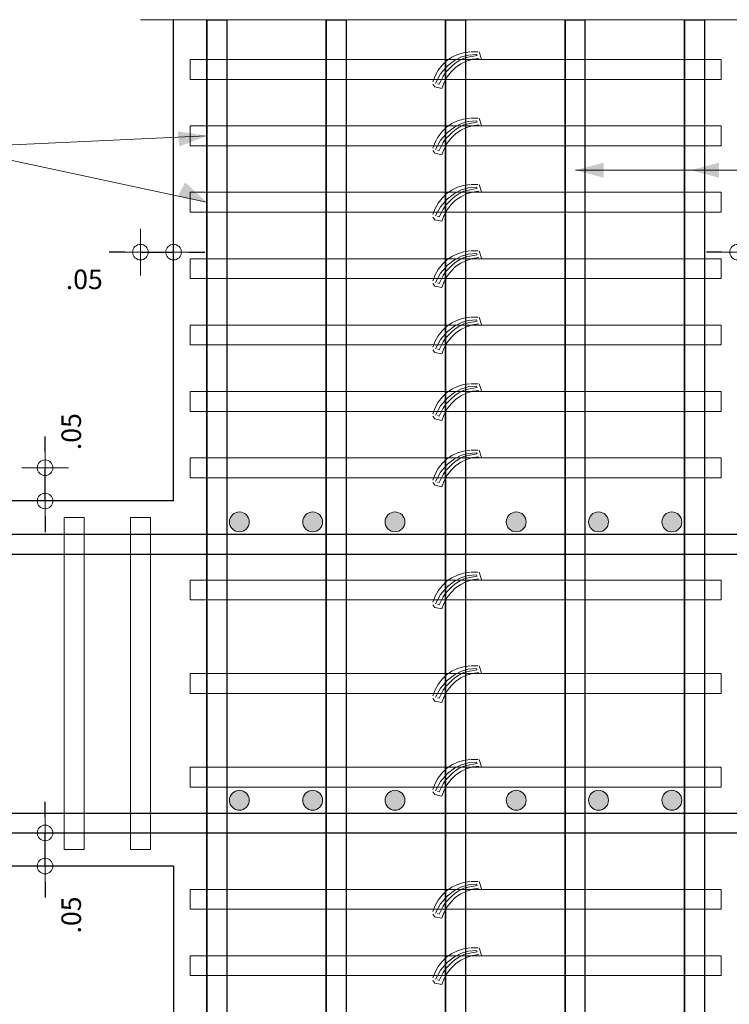
# Model space of a CAD drawing. Units: metres. Extents: x -2846 to -2676, y 1361 to 1908.
# Drawn here: x -2791 to -2788, y 1474 to 1479 of the extents above; entities that cross this region are included whole.
import ezdxf

# ---------------------------------------------------------------- set-up
doc = ezdxf.new("R2010")
doc.units = ezdxf.units.M
doc.header["$MEASUREMENT"] = 0
doc.header["$PDMODE"] = 34
doc.layers.get('0').update_dxf_attribs({"color": 3, "lineweight": 30, "plot": 0})
doc.layers.get('DEFPOINTS').update_dxf_attribs({"lineweight": 30})
for name, color, linetype, lineweight in [('CASETONES', 7, 'Continuous', 25), ('CONCRETO', 14, 'Continuous', 13), ('COT', 2, 'Continuous', 5)]:
    doc.layers.add(name, color=color, linetype=linetype, lineweight=lineweight)
doc.styles.add('ROMANS', font='ROMANS.shx', dxfattribs={"width": 1.1})
doc.dimstyles.new('COT', dxfattribs={"dimtxt": 0.1, "dimasz": 0.08, "dimexe": 0.18, "dimexo": 0.0625, "dimgap": 0.08, "dimtad": 1, "dimzin": 4, "dimdsep": 46, "dimtxsty": 'ROMANS', "dimblk1": 'COTA', "dimblk2": 'COTA', "dimsah": 1, "dimcen": 0.09, "dimse1": 1, "dimse2": 1, "dimclrt": 15, "dimadec": 3, "dimazin": 0, "dimtfac": 1, "dimtix": 1, "dimtmove": 2, "dimatfit": 3, "dimldrblk": 'COTA', "dimfxl": 1, "dimtolj": 1, "dimtzin": 0, "dimarcsym": 0})

# ---------------------------------------------------------------- blocks, each defined once
blk = doc.blocks.new('COTA')
for p, q in [((0, 1.5), (0, -1.5)), ((-1, 0), (1, 0))]:
    blk.add_line(p, q)
blk.add_circle((0, 0), 0.5)
blk = doc.blocks.new('*D354')
at = {"layer": 'COT', "color": 0, "lineweight": -2, "transparency": 16777216}
for p, q in [((-2791.0981, 1475.207), (-2791.0981, 1475.287)), ((-2791.0981, 1474.957), (-2791.0981, 1475.127)), ((-2791.0981, 1474.877), (-2791.0981, 1474.797))]:
    blk.add_line(p, q, dxfattribs=at)
at = {"layer": 'DEFPOINTS', "color": 0, "transparency": 16777216}
for p in [(-2791.0981, 1475.127), (-2790.5585, 1475.127), (-2790.4395, 1474.957)]:
    blk.add_point(p, dxfattribs=at)
at = {"layer": 'COT', "color": 0, "lineweight": -2, "transparency": 16777216, "xscale": 0.08, "yscale": 0.08, "zscale": 0.08}
for p, rotation in [((-2791.0981, 1475.127), 270), ((-2791.0981, 1474.957), 90)]:
    blk.add_blockref('COTA', p, dxfattribs=dict(at, rotation=rotation))
at = {"layer": 'COT', "color": 15, "transparency": 16777216, "insert": (-2790.9642, 1474.7068), "char_height": 0.1, "attachment_point": 5, "rotation": 90, "style": 'ROMANS'}
blk.add_mtext('\\A1;.05', dxfattribs=at)
blk = doc.blocks.new('*D355')
at = {"layer": 'COT', "color": 0, "lineweight": -2, "transparency": 16777216}
for p, q in [((-2791.0981, 1477.0772), (-2791.0981, 1477.1572)), ((-2791.0981, 1476.8272), (-2791.0981, 1476.9972)), ((-2791.0981, 1476.7472), (-2791.0981, 1476.6672))]:
    blk.add_line(p, q, dxfattribs=at)
at = {"layer": 'DEFPOINTS', "color": 0, "transparency": 16777216}
for p in [(-2791.0981, 1476.9972), (-2790.4395, 1476.9972), (-2790.4395, 1476.8272)]:
    blk.add_point(p, dxfattribs=at)
at = {"layer": 'COT', "color": 0, "lineweight": -2, "transparency": 16777216, "xscale": 0.08, "yscale": 0.08, "zscale": 0.08}
for p, rotation in [((-2791.0981, 1476.9972), 270), ((-2791.0981, 1476.8272), 90)]:
    blk.add_blockref('COTA', p, dxfattribs=dict(at, rotation=rotation))
at = {"layer": 'COT', "color": 15, "transparency": 16777216, "insert": (-2790.9642, 1477.1823), "char_height": 0.1, "attachment_point": 5, "rotation": 90, "style": 'ROMANS'}
blk.add_mtext('\\A1;.05', dxfattribs=at)
blk = doc.blocks.new('*D356')
at = {"layer": 'COT', "color": 0, "lineweight": -2, "transparency": 16777216}
for p, q in [((-2790.6895, 1478.1018), (-2790.7695, 1478.1018)), ((-2790.6095, 1478.1018), (-2790.4395, 1478.1018)), ((-2790.3595, 1478.1018), (-2790.2795, 1478.1018))]:
    blk.add_line(p, q, dxfattribs=at)
at = {"layer": 'DEFPOINTS', "color": 0, "transparency": 16777216}
for p in [(-2790.4395, 1478.1018), (-2790.6095, 1476.8272), (-2790.4395, 1476.8272)]:
    blk.add_point(p, dxfattribs=at)
at = {"layer": 'COT', "color": 0, "lineweight": -2, "transparency": 16777216, "xscale": 0.08, "yscale": 0.08, "zscale": 0.08}
blk.add_blockref('COTA', (-2790.6095, 1478.1018), dxfattribs=at)
at = {"layer": 'COT', "color": 0, "lineweight": -2, "transparency": 16777216, "xscale": 0.08, "yscale": 0.08, "zscale": 0.08, "rotation": 180}
blk.add_blockref('COTA', (-2790.4395, 1478.1018), dxfattribs=at)
at = {"layer": 'COT', "color": 15, "transparency": 16777216, "insert": (-2790.8973, 1477.9624), "char_height": 0.1, "attachment_point": 5, "style": 'ROMANS'}
blk.add_mtext('\\A1;.05', dxfattribs=at)
blk = doc.blocks.new('*D359')
at = {"layer": 'COT', "color": 0, "lineweight": -2, "transparency": 16777216}
for p, q in [((-2787.6292, 1478.1018), (-2787.7092, 1478.1018)), ((-2787.5492, 1478.1018), (-2787.3792, 1478.1018)), ((-2787.2992, 1478.1018), (-2787.2192, 1478.1018))]:
    blk.add_line(p, q, dxfattribs=at)
at = {"layer": 'DEFPOINTS', "color": 0, "transparency": 16777216}
for p in [(-2787.3792, 1478.1018), (-2787.5492, 1476.8272), (-2787.3792, 1476.8272)]:
    blk.add_point(p, dxfattribs=at)
at = {"layer": 'COT', "color": 0, "lineweight": -2, "transparency": 16777216, "xscale": 0.08, "yscale": 0.08, "zscale": 0.08}
blk.add_blockref('COTA', (-2787.5492, 1478.1018), dxfattribs=at)
at = {"layer": 'COT', "color": 0, "lineweight": -2, "transparency": 16777216, "xscale": 0.08, "yscale": 0.08, "zscale": 0.08, "rotation": 180}
blk.add_blockref('COTA', (-2787.3792, 1478.1018), dxfattribs=at)
at = {"layer": 'COT', "color": 15, "transparency": 16777216, "insert": (-2787.1653, 1477.9624), "char_height": 0.1, "attachment_point": 5, "style": 'ROMANS'}
blk.add_mtext('\\A1;.05', dxfattribs=at)

msp = doc.modelspace()

# ---------------------------------------------------------------- hatches: boundary and pattern name
at = {"layer": 'COT'}
h = msp.add_hatch(color=256, dxfattribs=at)
edge = h.paths.add_edge_path()
edge.add_arc((-2790.1025, 1476.7201), 0.051, 90, 180)
edge.add_arc((-2790.1025, 1476.7201), 0.051, 180, 270)
edge.add_arc((-2790.1025, 1476.7201), 0.051, 270, 360)
edge.add_arc((-2790.1025, 1476.7201), 0.051, 360, 450)
h = msp.add_hatch(color=256, dxfattribs=at)
edge = h.paths.add_edge_path()
edge.add_arc((-2789.7268, 1476.7201), 0.051, 90, 180)
edge.add_arc((-2789.7268, 1476.7201), 0.051, 180, 270)
edge.add_arc((-2789.7268, 1476.7201), 0.051, 270, 360)
edge.add_arc((-2789.7268, 1476.7201), 0.051, 360, 450)
h = msp.add_hatch(color=256, dxfattribs=at)
edge = h.paths.add_edge_path()
edge.add_arc((-2789.3051, 1476.7201), 0.051, 90, 180)
edge.add_arc((-2789.3051, 1476.7201), 0.051, 180, 270)
edge.add_arc((-2789.3051, 1476.7201), 0.051, 270, 360)
edge.add_arc((-2789.3051, 1476.7201), 0.051, 360, 450)
h = msp.add_hatch(color=256, dxfattribs=at)
edge = h.paths.add_edge_path()
edge.add_arc((-2788.6836, 1476.7201), 0.051, 90, 180)
edge.add_arc((-2788.6836, 1476.7201), 0.051, 180, 270)
edge.add_arc((-2788.6836, 1476.7201), 0.051, 270, 360)
edge.add_arc((-2788.6836, 1476.7201), 0.051, 360, 450)
h = msp.add_hatch(color=256, dxfattribs=at)
edge = h.paths.add_edge_path()
edge.add_arc((-2788.2619, 1476.7201), 0.051, 90, 180)
edge.add_arc((-2788.2619, 1476.7201), 0.051, 180, 270)
edge.add_arc((-2788.2619, 1476.7201), 0.051, 270, 360)
edge.add_arc((-2788.2619, 1476.7201), 0.051, 360, 450)
h = msp.add_hatch(color=256, dxfattribs=at)
edge = h.paths.add_edge_path()
edge.add_arc((-2787.8862, 1476.7201), 0.051, 90, 180)
edge.add_arc((-2787.8862, 1476.7201), 0.051, 180, 270)
edge.add_arc((-2787.8862, 1476.7201), 0.051, 270, 360)
edge.add_arc((-2787.8862, 1476.7201), 0.051, 360, 450)
h = msp.add_hatch(color=256, dxfattribs=at)
edge = h.paths.add_edge_path()
edge.add_arc((-2790.1025, 1475.2943), 0.051, 90, 180)
edge.add_arc((-2790.1025, 1475.2943), 0.051, 180, 270)
edge.add_arc((-2790.1025, 1475.2943), 0.051, 270, 360)
edge.add_arc((-2790.1025, 1475.2943), 0.051, 0, 90)
h = msp.add_hatch(color=256, dxfattribs=at)
edge = h.paths.add_edge_path()
edge.add_arc((-2789.7268, 1475.2943), 0.051, 90, 180)
edge.add_arc((-2789.7268, 1475.2943), 0.051, 180, 270)
edge.add_arc((-2789.7268, 1475.2943), 0.051, 270, 360)
edge.add_arc((-2789.7268, 1475.2943), 0.051, 360, 450)
h = msp.add_hatch(color=256, dxfattribs=at)
edge = h.paths.add_edge_path()
edge.add_arc((-2789.3051, 1475.2943), 0.051, 90, 180)
edge.add_arc((-2789.3051, 1475.2943), 0.051, 180, 270)
edge.add_arc((-2789.3051, 1475.2943), 0.051, 270, 360)
edge.add_arc((-2789.3051, 1475.2943), 0.051, 360, 450)
h = msp.add_hatch(color=256, dxfattribs=at)
edge = h.paths.add_edge_path()
edge.add_arc((-2788.6836, 1475.2943), 0.051, 90, 180)
edge.add_arc((-2788.6836, 1475.2943), 0.051, 180, 270)
edge.add_arc((-2788.6836, 1475.2943), 0.051, 270, 360)
edge.add_arc((-2788.6836, 1475.2943), 0.051, 360, 450)
h = msp.add_hatch(color=256, dxfattribs=at)
edge = h.paths.add_edge_path()
edge.add_arc((-2788.2619, 1475.2943), 0.051, 90, 180)
edge.add_arc((-2788.2619, 1475.2943), 0.051, 180, 270)
edge.add_arc((-2788.2619, 1475.2943), 0.051, 270, 360)
edge.add_arc((-2788.2619, 1475.2943), 0.051, 0, 90)
h = msp.add_hatch(color=256, dxfattribs=at)
edge = h.paths.add_edge_path()
edge.add_arc((-2787.8862, 1475.2943), 0.051, 90, 180)
edge.add_arc((-2787.8862, 1475.2943), 0.051, 180, 270)
edge.add_arc((-2787.8862, 1475.2943), 0.051, 270, 360)
edge.add_arc((-2787.8862, 1475.2943), 0.051, 360, 450)

# ---------------------------------------------------------------- linework, layer by layer
at = {"layer": 'CASETONES', "linetype": 'Continuous'}
for p, q in [((-2790.4395, 1476.8272), (-2790.4395, 1479.2925)), ((-2790.2695, 1472.4917), (-2790.2695, 1479.2925)), ((-2790.2695, 1479.2925), (-2790.2695, 1472.4917)), ((-2790.2695, 1479.2925), (-2790.1675, 1479.2925)), ((-2790.1675, 1479.2925), (-2790.1675, 1472.4917)), ((-2790.1675, 1479.2925), (-2790.1675, 1472.4917)), ((-2789.6574, 1472.4917), (-2789.6574, 1479.2925)), ((-2789.6574, 1479.2925), (-2789.6574, 1472.4917)), ((-2789.6574, 1479.2925), (-2789.5554, 1479.2925)), ((-2789.5554, 1479.2925), (-2789.5554, 1472.4917)), ((-2789.5554, 1479.2925), (-2789.5554, 1472.4917)), ((-2789.0454, 1472.4917), (-2789.0454, 1479.2925)), ((-2789.0454, 1479.2925), (-2789.0454, 1472.4917)), ((-2789.0454, 1479.2925), (-2788.9433, 1479.2925)), ((-2788.9433, 1479.2925), (-2788.9433, 1472.4917)), ((-2788.9433, 1479.2925), (-2788.9433, 1472.4917)), ((-2788.4333, 1472.4917), (-2788.4333, 1479.2925)), ((-2788.4333, 1479.2925), (-2788.4333, 1472.4917)), ((-2788.4333, 1479.2925), (-2788.3313, 1479.2925)), ((-2788.3313, 1479.2925), (-2788.3313, 1472.4917)), ((-2788.3313, 1479.2925), (-2788.3313, 1472.4917)), ((-2787.8212, 1472.4917), (-2787.8212, 1479.2925)), ((-2787.8212, 1479.2925), (-2787.8212, 1472.4917)), ((-2787.8212, 1479.2925), (-2787.7192, 1479.2925)), ((-2787.7192, 1479.2925), (-2787.7192, 1472.4917)), ((-2787.7192, 1479.2925), (-2787.7192, 1472.4917)), ((-2790.4395, 1476.8272), (-2792.9048, 1476.8272)), ((-2792.9048, 1476.6572), (-2785.0839, 1476.6572)), ((-2792.9048, 1476.5552), (-2785.0839, 1476.5552)), ((-2792.9048, 1475.229), (-2785.0839, 1475.229)), ((-2792.9048, 1475.127), (-2785.0839, 1475.127)), ((-2790.4395, 1474.957), (-2792.9048, 1474.957)), ((-2790.4395, 1474.957), (-2790.4395, 1472.4917))]:
    msp.add_line(p, q, dxfattribs=at)
at = {"layer": 'CONCRETO', "linetype": 'Continuous'}
for p, q in [((-2789.0403, 1479.0816), (-2789.0134, 1479.1)), ((-2789.0134, 1479.1), (-2788.9841, 1479.1139)), ((-2789.0005, 1479.0827), (-2788.9648, 1479.1014)), ((-2788.9841, 1479.1139), (-2788.9532, 1479.1235)), ((-2788.9529, 1479.0946), (-2788.9784, 1479.081)), ((-2788.9648, 1479.1014), (-2788.9308, 1479.1116)), ((-2788.9532, 1479.1235), (-2788.9209, 1479.1282)), ((-2788.9223, 1479.1014), (-2788.9529, 1479.0946)), ((-2788.9308, 1479.1116), (-2788.8866, 1479.115)), ((-2788.8832, 1479.1082), (-2788.9223, 1479.1014)), ((-2788.9168, 1479.1282), (-2788.8811, 1479.1282)), ((-2788.9168, 1479.1282), (-2788.8811, 1479.1282)), ((-2788.9073, 1479.0895), (-2788.875, 1479.0942)), ((-2788.8866, 1479.115), (-2788.8832, 1479.1082)), ((-2788.8733, 1479.1282), (-2788.8614, 1479.0908)), ((-2790.3545, 1479.0884), (-2787.6342, 1479.0884)), ((-2790.3545, 1478.9864), (-2790.3545, 1479.0884)), ((-2789.0838, 1479.0333), (-2789.0637, 1479.0592)), ((-2789.0719, 1479.0146), (-2789.0362, 1479.0555)), ((-2789.0637, 1479.0592), (-2789.0403, 1479.0816)), ((-2789.0362, 1479.0555), (-2789.0005, 1479.0827)), ((-2789.0158, 1479.0521), (-2789.0311, 1479.0367)), ((-2789.0178, 1479.0252), (-2788.9944, 1479.0476)), ((-2788.9971, 1479.0691), (-2789.0158, 1479.0521)), ((-2788.9784, 1479.081), (-2788.9971, 1479.0691)), ((-2788.9944, 1479.0476), (-2788.9675, 1479.066)), ((-2788.9675, 1479.066), (-2788.9382, 1479.0799)), ((-2788.9382, 1479.0799), (-2788.9073, 1479.0895)), ((-2787.6342, 1479.0884), (-2787.6342, 1478.9864)), ((-2789.1106, 1478.9745), (-2789.0994, 1479.0051)), ((-2789.0994, 1479.0051), (-2789.0838, 1479.0333)), ((-2789.0974, 1478.967), (-2789.0719, 1479.0146)), ((-2789.0583, 1479.0027), (-2789.0651, 1478.9891)), ((-2789.0447, 1479.0231), (-2789.0583, 1479.0027)), ((-2789.0535, 1478.9711), (-2789.0379, 1478.9993)), ((-2789.0311, 1479.0367), (-2789.0447, 1479.0231)), ((-2789.0379, 1478.9993), (-2789.0178, 1479.0252)), ((-2787.6342, 1478.9864), (-2790.3545, 1478.9864)), ((-2789.1113, 1478.9616), (-2789.1011, 1478.948)), ((-2789.1011, 1478.948), (-2789.0647, 1478.9405)), ((-2789.0787, 1478.9619), (-2789.0879, 1478.9647)), ((-2789.0651, 1478.9891), (-2789.0787, 1478.9619)), ((-2789.0647, 1478.9405), (-2789.0535, 1478.9711)), ((-2790.3545, 1478.7484), (-2787.6342, 1478.7484)), ((-2790.3545, 1478.6464), (-2790.3545, 1478.7484)), ((-2789.0637, 1478.7192), (-2789.0403, 1478.7416)), ((-2789.0403, 1478.7416), (-2789.0134, 1478.76)), ((-2789.0362, 1478.7154), (-2789.0005, 1478.7426)), ((-2789.0134, 1478.76), (-2788.9841, 1478.7739)), ((-2789.0005, 1478.7426), (-2788.9648, 1478.7613)), ((-2788.9784, 1478.7409), (-2788.9971, 1478.729)), ((-2788.9841, 1478.7739), (-2788.9532, 1478.7834)), ((-2788.9529, 1478.7545), (-2788.9784, 1478.7409)), ((-2788.9648, 1478.7613), (-2788.9308, 1478.7715)), ((-2788.9532, 1478.7834), (-2788.9209, 1478.7882)), ((-2788.9223, 1478.7613), (-2788.9529, 1478.7545)), ((-2788.9382, 1478.7399), (-2788.9073, 1478.7494)), ((-2788.9308, 1478.7715), (-2788.8866, 1478.7749)), ((-2788.8832, 1478.7681), (-2788.9223, 1478.7613)), ((-2788.9168, 1478.7882), (-2788.8811, 1478.7882)), ((-2788.9168, 1478.7882), (-2788.8811, 1478.7882)), ((-2788.9073, 1478.7494), (-2788.875, 1478.7542)), ((-2788.8866, 1478.7749), (-2788.8832, 1478.7681)), ((-2788.8733, 1478.7882), (-2788.8614, 1478.7508)), ((-2787.6342, 1478.7484), (-2787.6342, 1478.6464)), ((-2789.0994, 1478.6651), (-2789.0838, 1478.6933)), ((-2789.0838, 1478.6933), (-2789.0637, 1478.7192)), ((-2789.0719, 1478.6746), (-2789.0362, 1478.7154)), ((-2789.0311, 1478.6967), (-2789.0447, 1478.6831)), ((-2789.0158, 1478.712), (-2789.0311, 1478.6967)), ((-2789.0178, 1478.6852), (-2788.9944, 1478.7076)), ((-2788.9971, 1478.729), (-2789.0158, 1478.712)), ((-2788.9944, 1478.7076), (-2788.9675, 1478.726)), ((-2788.9675, 1478.726), (-2788.9382, 1478.7399)), ((-2787.6342, 1478.6464), (-2790.3545, 1478.6464)), ((-2789.1106, 1478.6345), (-2789.0994, 1478.6651)), ((-2789.0974, 1478.627), (-2789.0719, 1478.6746)), ((-2789.0651, 1478.6491), (-2789.0787, 1478.6219)), ((-2789.0583, 1478.6627), (-2789.0651, 1478.6491)), ((-2789.0447, 1478.6831), (-2789.0583, 1478.6627)), ((-2789.0535, 1478.6311), (-2789.0379, 1478.6593)), ((-2789.0379, 1478.6593), (-2789.0178, 1478.6852)), ((-2789.1113, 1478.6216), (-2789.1011, 1478.608)), ((-2789.1011, 1478.608), (-2789.0647, 1478.6005)), ((-2789.0787, 1478.6219), (-2789.0879, 1478.6246)), ((-2789.0647, 1478.6005), (-2789.0535, 1478.6311)), ((-2788.9841, 1478.4339), (-2788.9532, 1478.4434)), ((-2788.9532, 1478.4434), (-2788.9209, 1478.4481)), ((-2788.9168, 1478.4481), (-2788.8811, 1478.4481)), ((-2788.9168, 1478.4481), (-2788.8811, 1478.4481)), ((-2788.8733, 1478.4481), (-2788.8614, 1478.4107)), ((-2790.3545, 1478.4084), (-2787.6342, 1478.4084)), ((-2790.3545, 1478.3064), (-2790.3545, 1478.4084)), ((-2789.0637, 1478.3791), (-2789.0403, 1478.4016)), ((-2789.0403, 1478.4016), (-2789.0134, 1478.4199)), ((-2789.0362, 1478.3754), (-2789.0005, 1478.4026)), ((-2788.9971, 1478.389), (-2789.0158, 1478.372)), ((-2789.0134, 1478.4199), (-2788.9841, 1478.4339)), ((-2789.0005, 1478.4026), (-2788.9648, 1478.4213)), ((-2788.9784, 1478.4009), (-2788.9971, 1478.389)), ((-2788.9529, 1478.4145), (-2788.9784, 1478.4009)), ((-2788.9675, 1478.3859), (-2788.9382, 1478.3999)), ((-2788.9648, 1478.4213), (-2788.9308, 1478.4315)), ((-2788.9223, 1478.4213), (-2788.9529, 1478.4145)), ((-2788.9382, 1478.3999), (-2788.9073, 1478.4094)), ((-2788.9308, 1478.4315), (-2788.8866, 1478.4349)), ((-2788.8832, 1478.4281), (-2788.9223, 1478.4213)), ((-2788.9073, 1478.4094), (-2788.875, 1478.4141)), ((-2788.8866, 1478.4349), (-2788.8832, 1478.4281)), ((-2787.6342, 1478.4084), (-2787.6342, 1478.3064)), ((-2789.0994, 1478.3251), (-2789.0838, 1478.3533)), ((-2789.0838, 1478.3533), (-2789.0637, 1478.3791)), ((-2789.0719, 1478.3346), (-2789.0362, 1478.3754)), ((-2789.0447, 1478.3431), (-2789.0583, 1478.3227)), ((-2789.0311, 1478.3567), (-2789.0447, 1478.3431)), ((-2789.0379, 1478.3193), (-2789.0178, 1478.3451)), ((-2789.0158, 1478.372), (-2789.0311, 1478.3567)), ((-2789.0178, 1478.3451), (-2788.9944, 1478.3676)), ((-2788.9944, 1478.3676), (-2788.9675, 1478.3859)), ((-2787.6342, 1478.3064), (-2790.3545, 1478.3064)), ((-2789.1106, 1478.2944), (-2789.0994, 1478.3251)), ((-2789.0974, 1478.287), (-2789.0719, 1478.3346)), ((-2789.0651, 1478.3091), (-2789.0787, 1478.2819)), ((-2789.0583, 1478.3227), (-2789.0651, 1478.3091)), ((-2789.0647, 1478.2604), (-2789.0535, 1478.291)), ((-2789.0535, 1478.291), (-2789.0379, 1478.3193)), ((-2789.1113, 1478.2815), (-2789.1011, 1478.2679)), ((-2789.1011, 1478.2679), (-2789.0647, 1478.2604)), ((-2789.0787, 1478.2819), (-2789.0879, 1478.2846)), ((-2789.0134, 1478.0799), (-2788.9841, 1478.0938)), ((-2788.9841, 1478.0938), (-2788.9532, 1478.1033)), ((-2788.9648, 1478.0812), (-2788.9308, 1478.0914)), ((-2788.9532, 1478.1033), (-2788.9209, 1478.1081)), ((-2788.9308, 1478.0914), (-2788.8866, 1478.0948)), ((-2788.8832, 1478.088), (-2788.9223, 1478.0812)), ((-2788.9168, 1478.1081), (-2788.8811, 1478.1081)), ((-2788.9168, 1478.1081), (-2788.8811, 1478.1081)), ((-2788.8866, 1478.0948), (-2788.8832, 1478.088)), ((-2788.8733, 1478.1081), (-2788.8614, 1478.0707)), ((-2790.3545, 1478.0683), (-2787.6342, 1478.0683)), ((-2790.3545, 1477.9663), (-2790.3545, 1478.0683)), ((-2789.0838, 1478.0132), (-2789.0637, 1478.0391)), ((-2789.0719, 1477.9945), (-2789.0362, 1478.0353)), ((-2789.0637, 1478.0391), (-2789.0403, 1478.0615)), ((-2789.0403, 1478.0615), (-2789.0134, 1478.0799)), ((-2789.0362, 1478.0353), (-2789.0005, 1478.0625)), ((-2788.9971, 1478.0489), (-2789.0158, 1478.0319)), ((-2789.0005, 1478.0625), (-2788.9648, 1478.0812)), ((-2788.9784, 1478.0608), (-2788.9971, 1478.0489)), ((-2788.9944, 1478.0275), (-2788.9675, 1478.0459)), ((-2788.9529, 1478.0744), (-2788.9784, 1478.0608)), ((-2788.9675, 1478.0459), (-2788.9382, 1478.0598)), ((-2788.9223, 1478.0812), (-2788.9529, 1478.0744)), ((-2788.9382, 1478.0598), (-2788.9073, 1478.0693)), ((-2788.9073, 1478.0693), (-2788.875, 1478.0741)), ((-2787.6342, 1478.0683), (-2787.6342, 1477.9663)), ((-2789.1106, 1477.9544), (-2789.0994, 1477.985)), ((-2789.0994, 1477.985), (-2789.0838, 1478.0132)), ((-2789.0974, 1477.9469), (-2789.0719, 1477.9945)), ((-2789.0447, 1478.003), (-2789.0583, 1477.9826)), ((-2789.0311, 1478.0166), (-2789.0447, 1478.003)), ((-2789.0379, 1477.9792), (-2789.0178, 1478.0051)), ((-2789.0158, 1478.0319), (-2789.0311, 1478.0166)), ((-2789.0178, 1478.0051), (-2788.9944, 1478.0275)), ((-2787.6342, 1477.9663), (-2790.3545, 1477.9663)), ((-2789.1113, 1477.9415), (-2789.1011, 1477.9279)), ((-2789.0787, 1477.9418), (-2789.0879, 1477.9446)), ((-2789.0651, 1477.969), (-2789.0787, 1477.9418)), ((-2789.0583, 1477.9826), (-2789.0651, 1477.969)), ((-2789.0647, 1477.9204), (-2789.0535, 1477.951)), ((-2789.0535, 1477.951), (-2789.0379, 1477.9792)), ((-2789.1011, 1477.9279), (-2789.0647, 1477.9204)), ((-2789.0403, 1477.7215), (-2789.0134, 1477.7398)), ((-2789.0134, 1477.7398), (-2788.9841, 1477.7538)), ((-2789.0005, 1477.7225), (-2788.9648, 1477.7412)), ((-2788.9841, 1477.7538), (-2788.9532, 1477.7633)), ((-2788.9529, 1477.7344), (-2788.9784, 1477.7208)), ((-2788.9648, 1477.7412), (-2788.9308, 1477.7514)), ((-2788.9532, 1477.7633), (-2788.9209, 1477.7681)), ((-2788.9223, 1477.7412), (-2788.9529, 1477.7344)), ((-2788.9308, 1477.7514), (-2788.8866, 1477.7548)), ((-2788.8832, 1477.748), (-2788.9223, 1477.7412)), ((-2788.9168, 1477.7681), (-2788.8811, 1477.7681)), ((-2788.9168, 1477.7681), (-2788.8811, 1477.7681)), ((-2788.9073, 1477.7293), (-2788.875, 1477.7341)), ((-2788.8866, 1477.7548), (-2788.8832, 1477.748)), ((-2788.8733, 1477.7681), (-2788.8614, 1477.7307)), ((-2790.3545, 1477.7283), (-2787.6342, 1477.7283)), ((-2790.3545, 1477.6263), (-2790.3545, 1477.7283)), ((-2789.0838, 1477.6732), (-2789.0637, 1477.699)), ((-2789.0719, 1477.6545), (-2789.0362, 1477.6953)), ((-2789.0637, 1477.699), (-2789.0403, 1477.7215)), ((-2789.0362, 1477.6953), (-2789.0005, 1477.7225)), ((-2789.0158, 1477.6919), (-2789.0311, 1477.6766)), ((-2789.0178, 1477.665), (-2788.9944, 1477.6875)), ((-2788.9971, 1477.7089), (-2789.0158, 1477.6919)), ((-2788.9784, 1477.7208), (-2788.9971, 1477.7089)), ((-2788.9944, 1477.6875), (-2788.9675, 1477.7058)), ((-2788.9675, 1477.7058), (-2788.9382, 1477.7198)), ((-2788.9382, 1477.7198), (-2788.9073, 1477.7293)), ((-2787.6342, 1477.7283), (-2787.6342, 1477.6263)), ((-2789.1106, 1477.6144), (-2789.0994, 1477.645)), ((-2789.0994, 1477.645), (-2789.0838, 1477.6732)), ((-2789.0974, 1477.6069), (-2789.0719, 1477.6545)), ((-2789.0583, 1477.6426), (-2789.0651, 1477.629)), ((-2789.0447, 1477.663), (-2789.0583, 1477.6426)), ((-2789.0535, 1477.611), (-2789.0379, 1477.6392)), ((-2789.0311, 1477.6766), (-2789.0447, 1477.663)), ((-2789.0379, 1477.6392), (-2789.0178, 1477.665)), ((-2787.6342, 1477.6263), (-2790.3545, 1477.6263)), ((-2789.1113, 1477.6015), (-2789.1011, 1477.5879)), ((-2789.1011, 1477.5879), (-2789.0647, 1477.5804)), ((-2789.0787, 1477.6018), (-2789.0879, 1477.6045)), ((-2789.0651, 1477.629), (-2789.0787, 1477.6018)), ((-2789.0647, 1477.5804), (-2789.0535, 1477.611)), ((-2790.3545, 1477.3883), (-2787.6342, 1477.3883)), ((-2790.3545, 1477.2862), (-2790.3545, 1477.3883)), ((-2789.0637, 1477.359), (-2789.0403, 1477.3815)), ((-2789.0403, 1477.3815), (-2789.0134, 1477.3998)), ((-2789.0362, 1477.3553), (-2789.0005, 1477.3825)), ((-2789.0134, 1477.3998), (-2788.9841, 1477.4138)), ((-2789.0005, 1477.3825), (-2788.9648, 1477.4012)), ((-2788.9784, 1477.3808), (-2788.9971, 1477.3689)), ((-2788.9841, 1477.4138), (-2788.9532, 1477.4233)), ((-2788.9529, 1477.3944), (-2788.9784, 1477.3808)), ((-2788.9675, 1477.3658), (-2788.9382, 1477.3798)), ((-2788.9648, 1477.4012), (-2788.9308, 1477.4114)), ((-2788.9532, 1477.4233), (-2788.9209, 1477.428)), ((-2788.9223, 1477.4012), (-2788.9529, 1477.3944)), ((-2788.9382, 1477.3798), (-2788.9073, 1477.3893)), ((-2788.9308, 1477.4114), (-2788.8866, 1477.4148)), ((-2788.8832, 1477.408), (-2788.9223, 1477.4012)), ((-2788.9168, 1477.428), (-2788.8811, 1477.428)), ((-2788.9168, 1477.428), (-2788.8811, 1477.428)), ((-2788.9073, 1477.3893), (-2788.875, 1477.394)), ((-2788.8866, 1477.4148), (-2788.8832, 1477.408)), ((-2788.8733, 1477.428), (-2788.8614, 1477.3906)), ((-2787.6342, 1477.3883), (-2787.6342, 1477.2862)), ((-2789.0994, 1477.3049), (-2789.0838, 1477.3332)), ((-2789.0838, 1477.3332), (-2789.0637, 1477.359)), ((-2789.0719, 1477.3145), (-2789.0362, 1477.3553)), ((-2789.0311, 1477.3366), (-2789.0447, 1477.323)), ((-2789.0158, 1477.3519), (-2789.0311, 1477.3366)), ((-2789.0178, 1477.325), (-2788.9944, 1477.3474)), ((-2788.9971, 1477.3689), (-2789.0158, 1477.3519)), ((-2788.9944, 1477.3474), (-2788.9675, 1477.3658)), ((-2787.6342, 1477.2862), (-2790.3545, 1477.2862)), ((-2789.1106, 1477.2743), (-2789.0994, 1477.3049)), ((-2789.0974, 1477.2669), (-2789.0719, 1477.3145)), ((-2789.0651, 1477.289), (-2789.0787, 1477.2618)), ((-2789.0583, 1477.3026), (-2789.0651, 1477.289)), ((-2789.0447, 1477.323), (-2789.0583, 1477.3026)), ((-2789.0535, 1477.2709), (-2789.0379, 1477.2992)), ((-2789.0379, 1477.2992), (-2789.0178, 1477.325)), ((-2789.1113, 1477.2614), (-2789.1011, 1477.2478)), ((-2789.1011, 1477.2478), (-2789.0647, 1477.2403)), ((-2789.0787, 1477.2618), (-2789.0879, 1477.2645)), ((-2789.0647, 1477.2403), (-2789.0535, 1477.2709)), ((-2788.9841, 1477.0737), (-2788.9532, 1477.0832)), ((-2788.9532, 1477.0832), (-2788.9209, 1477.088)), ((-2788.9168, 1477.088), (-2788.8811, 1477.088)), ((-2788.9168, 1477.088), (-2788.8811, 1477.088)), ((-2788.8733, 1477.088), (-2788.8614, 1477.0506)), ((-2790.3545, 1477.0482), (-2787.6342, 1477.0482)), ((-2790.3545, 1476.9462), (-2790.3545, 1477.0482)), ((-2789.0637, 1477.019), (-2789.0403, 1477.0414)), ((-2789.0403, 1477.0414), (-2789.0134, 1477.0598)), ((-2789.0362, 1477.0152), (-2789.0005, 1477.0424)), ((-2788.9971, 1477.0288), (-2789.0158, 1477.0118)), ((-2789.0134, 1477.0598), (-2788.9841, 1477.0737)), ((-2789.0005, 1477.0424), (-2788.9648, 1477.0611)), ((-2788.9784, 1477.0407), (-2788.9971, 1477.0288)), ((-2788.9944, 1477.0074), (-2788.9675, 1477.0258)), ((-2788.9529, 1477.0543), (-2788.9784, 1477.0407)), ((-2788.9675, 1477.0258), (-2788.9382, 1477.0397)), ((-2788.9648, 1477.0611), (-2788.9308, 1477.0713)), ((-2788.9223, 1477.0611), (-2788.9529, 1477.0543)), ((-2788.9382, 1477.0397), (-2788.9073, 1477.0492)), ((-2788.9308, 1477.0713), (-2788.8866, 1477.0747)), ((-2788.8832, 1477.0679), (-2788.9223, 1477.0611)), ((-2788.9073, 1477.0492), (-2788.875, 1477.054)), ((-2788.8866, 1477.0747), (-2788.8832, 1477.0679)), ((-2787.6342, 1477.0482), (-2787.6342, 1476.9462)), ((-2789.0994, 1476.9649), (-2789.0838, 1476.9931)), ((-2789.0838, 1476.9931), (-2789.0637, 1477.019)), ((-2789.0719, 1476.9744), (-2789.0362, 1477.0152)), ((-2789.0447, 1476.9829), (-2789.0583, 1476.9625)), ((-2789.0311, 1476.9965), (-2789.0447, 1476.9829)), ((-2789.0379, 1476.9591), (-2789.0178, 1476.985)), ((-2789.0158, 1477.0118), (-2789.0311, 1476.9965)), ((-2789.0178, 1476.985), (-2788.9944, 1477.0074)), ((-2787.6342, 1476.9462), (-2790.3545, 1476.9462)), ((-2789.1106, 1476.9343), (-2789.0994, 1476.9649)), ((-2789.0974, 1476.9268), (-2789.0719, 1476.9744)), ((-2789.0651, 1476.9489), (-2789.0787, 1476.9217)), ((-2789.0583, 1476.9625), (-2789.0651, 1476.9489)), ((-2789.0647, 1476.9003), (-2789.0535, 1476.9309)), ((-2789.0535, 1476.9309), (-2789.0379, 1476.9591)), ((-2789.1113, 1476.9214), (-2789.1011, 1476.9078)), ((-2789.1011, 1476.9078), (-2789.0647, 1476.9003)), ((-2789.0787, 1476.9217), (-2789.0879, 1476.9244)), ((-2791.0006, 1476.7422), (-2790.8986, 1476.7422)), ((-2791.0006, 1475.042), (-2791.0006, 1476.7422)), ((-2790.8986, 1476.7422), (-2790.8986, 1475.042)), ((-2790.6605, 1475.042), (-2790.6605, 1476.7422)), ((-2790.6605, 1476.7422), (-2790.5585, 1476.7422)), ((-2790.5585, 1476.7422), (-2790.5585, 1475.042)), ((-2790.3545, 1476.4225), (-2787.6342, 1476.4225)), ((-2790.3545, 1476.3205), (-2790.3545, 1476.4225)), ((-2789.0403, 1476.4157), (-2789.0134, 1476.4341)), ((-2789.0134, 1476.4341), (-2788.9841, 1476.448)), ((-2789.0005, 1476.4168), (-2788.9648, 1476.4355)), ((-2788.9841, 1476.448), (-2788.9532, 1476.4576)), ((-2788.9529, 1476.4287), (-2788.9784, 1476.4151)), ((-2788.9648, 1476.4355), (-2788.9308, 1476.4457)), ((-2788.9532, 1476.4576), (-2788.9209, 1476.4623)), ((-2788.9223, 1476.4355), (-2788.9529, 1476.4287)), ((-2788.9382, 1476.414), (-2788.9073, 1476.4236)), ((-2788.9308, 1476.4457), (-2788.8866, 1476.4491)), ((-2788.8832, 1476.4423), (-2788.9223, 1476.4355)), ((-2788.9168, 1476.4623), (-2788.8811, 1476.4623)), ((-2788.9168, 1476.4623), (-2788.8811, 1476.4623)), ((-2788.9073, 1476.4236), (-2788.875, 1476.4283)), ((-2788.8866, 1476.4491), (-2788.8832, 1476.4423)), ((-2788.8733, 1476.4623), (-2788.8614, 1476.4249)), ((-2787.6342, 1476.4225), (-2787.6342, 1476.3205)), ((-2789.0838, 1476.3675), (-2789.0637, 1476.3933)), ((-2789.0719, 1476.3488), (-2789.0362, 1476.3896)), ((-2789.0637, 1476.3933), (-2789.0403, 1476.4157)), ((-2789.0311, 1476.3709), (-2789.0447, 1476.3573)), ((-2789.0362, 1476.3896), (-2789.0005, 1476.4168)), ((-2789.0158, 1476.3862), (-2789.0311, 1476.3709)), ((-2789.0178, 1476.3593), (-2788.9944, 1476.3817)), ((-2788.9971, 1476.4032), (-2789.0158, 1476.3862)), ((-2788.9784, 1476.4151), (-2788.9971, 1476.4032)), ((-2788.9944, 1476.3817), (-2788.9675, 1476.4001)), ((-2788.9675, 1476.4001), (-2788.9382, 1476.414)), ((-2787.6342, 1476.3205), (-2790.3545, 1476.3205)), ((-2789.1106, 1476.3086), (-2789.0994, 1476.3392)), ((-2789.0994, 1476.3392), (-2789.0838, 1476.3675)), ((-2789.0974, 1476.3012), (-2789.0719, 1476.3488)), ((-2789.0651, 1476.3233), (-2789.0787, 1476.2961)), ((-2789.0583, 1476.3369), (-2789.0651, 1476.3233)), ((-2789.0447, 1476.3573), (-2789.0583, 1476.3369)), ((-2789.0535, 1476.3052), (-2789.0379, 1476.3335)), ((-2789.0379, 1476.3335), (-2789.0178, 1476.3593)), ((-2789.1113, 1476.2957), (-2789.1011, 1476.2821)), ((-2789.1011, 1476.2821), (-2789.0647, 1476.2746)), ((-2789.0787, 1476.2961), (-2789.0879, 1476.2988)), ((-2789.0647, 1476.2746), (-2789.0535, 1476.3052)), ((-2789.0134, 1475.9547), (-2788.9841, 1475.9686)), ((-2788.9841, 1475.9686), (-2788.9532, 1475.9781)), ((-2788.9532, 1475.9781), (-2788.9209, 1475.9829)), ((-2788.9308, 1475.9662), (-2788.8866, 1475.9696)), ((-2788.9168, 1475.9829), (-2788.8811, 1475.9829)), ((-2788.9168, 1475.9829), (-2788.8811, 1475.9829)), ((-2788.8866, 1475.9696), (-2788.8832, 1475.9628)), ((-2788.8733, 1475.9829), (-2788.8614, 1475.9455)), ((-2790.3545, 1475.9431), (-2787.6342, 1475.9431)), ((-2790.3545, 1475.8411), (-2790.3545, 1475.9431)), ((-2789.0637, 1475.9139), (-2789.0403, 1475.9363)), ((-2789.0403, 1475.9363), (-2789.0134, 1475.9547)), ((-2789.0362, 1475.9101), (-2789.0005, 1475.9373)), ((-2788.9971, 1475.9237), (-2789.0158, 1475.9067)), ((-2789.0005, 1475.9373), (-2788.9648, 1475.956)), ((-2788.9784, 1475.9356), (-2788.9971, 1475.9237)), ((-2788.9944, 1475.9023), (-2788.9675, 1475.9207)), ((-2788.9529, 1475.9492), (-2788.9784, 1475.9356)), ((-2788.9675, 1475.9207), (-2788.9382, 1475.9346)), ((-2788.9648, 1475.956), (-2788.9308, 1475.9662)), ((-2788.9223, 1475.956), (-2788.9529, 1475.9492)), ((-2788.9382, 1475.9346), (-2788.9073, 1475.9441)), ((-2788.8832, 1475.9628), (-2788.9223, 1475.956)), ((-2788.9073, 1475.9441), (-2788.875, 1475.9489)), ((-2787.6342, 1475.9431), (-2787.6342, 1475.8411)), ((-2789.0994, 1475.8598), (-2789.0838, 1475.888)), ((-2789.0974, 1475.8217), (-2789.0719, 1475.8693)), ((-2789.0838, 1475.888), (-2789.0637, 1475.9139)), ((-2789.0719, 1475.8693), (-2789.0362, 1475.9101)), ((-2789.0447, 1475.8778), (-2789.0583, 1475.8574)), ((-2789.0311, 1475.8914), (-2789.0447, 1475.8778)), ((-2789.0379, 1475.854), (-2789.0178, 1475.8798)), ((-2789.0158, 1475.9067), (-2789.0311, 1475.8914)), ((-2789.0178, 1475.8798), (-2788.9944, 1475.9023)), ((-2787.6342, 1475.8411), (-2790.3545, 1475.8411)), ((-2789.1113, 1475.8163), (-2789.1011, 1475.8027)), ((-2789.1106, 1475.8292), (-2789.0994, 1475.8598)), ((-2789.0787, 1475.8166), (-2789.0879, 1475.8193)), ((-2789.0651, 1475.8438), (-2789.0787, 1475.8166)), ((-2789.0583, 1475.8574), (-2789.0651, 1475.8438)), ((-2789.0647, 1475.7952), (-2789.0535, 1475.8258)), ((-2789.0535, 1475.8258), (-2789.0379, 1475.854)), ((-2789.1011, 1475.8027), (-2789.0647, 1475.7952)), ((-2787.6342, 1475.4636), (-2790.3545, 1475.4636)), ((-2790.3545, 1475.4636), (-2790.3545, 1475.3616)), ((-2789.0403, 1475.4568), (-2789.0134, 1475.4752)), ((-2789.0134, 1475.4752), (-2788.9841, 1475.4891)), ((-2789.0005, 1475.4579), (-2788.9648, 1475.4766)), ((-2788.9841, 1475.4891), (-2788.9532, 1475.4987)), ((-2788.9529, 1475.4698), (-2788.9784, 1475.4562)), ((-2788.9648, 1475.4766), (-2788.9308, 1475.4868)), ((-2788.9532, 1475.4987), (-2788.9209, 1475.5034)), ((-2788.9223, 1475.4766), (-2788.9529, 1475.4698)), ((-2788.9382, 1475.4551), (-2788.9073, 1475.4647)), ((-2788.9308, 1475.4868), (-2788.8866, 1475.4902)), ((-2788.8832, 1475.4834), (-2788.9223, 1475.4766)), ((-2788.9168, 1475.5034), (-2788.8811, 1475.5034)), ((-2788.9168, 1475.5034), (-2788.8811, 1475.5034)), ((-2788.9073, 1475.4647), (-2788.875, 1475.4694)), ((-2788.8866, 1475.4902), (-2788.8832, 1475.4834)), ((-2788.8733, 1475.5034), (-2788.8614, 1475.466)), ((-2787.6342, 1475.3616), (-2787.6342, 1475.4636)), ((-2789.0838, 1475.4086), (-2789.0637, 1475.4344)), ((-2789.0719, 1475.3899), (-2789.0362, 1475.4307)), ((-2789.0637, 1475.4344), (-2789.0403, 1475.4568)), ((-2789.0311, 1475.412), (-2789.0447, 1475.3984)), ((-2789.0362, 1475.4307), (-2789.0005, 1475.4579)), ((-2789.0158, 1475.4273), (-2789.0311, 1475.412)), ((-2789.0178, 1475.4004), (-2788.9944, 1475.4228)), ((-2788.9971, 1475.4443), (-2789.0158, 1475.4273)), ((-2788.9784, 1475.4562), (-2788.9971, 1475.4443)), ((-2788.9944, 1475.4228), (-2788.9675, 1475.4412)), ((-2788.9675, 1475.4412), (-2788.9382, 1475.4551)), ((-2790.3545, 1475.3616), (-2787.6342, 1475.3616)), ((-2789.1106, 1475.3497), (-2789.0994, 1475.3803)), ((-2789.0994, 1475.3803), (-2789.0838, 1475.4086)), ((-2789.0974, 1475.3423), (-2789.0719, 1475.3899)), ((-2789.0651, 1475.3644), (-2789.0787, 1475.3371)), ((-2789.0583, 1475.378), (-2789.0651, 1475.3644)), ((-2789.0447, 1475.3984), (-2789.0583, 1475.378)), ((-2789.0535, 1475.3463), (-2789.0379, 1475.3746)), ((-2789.0379, 1475.3746), (-2789.0178, 1475.4004)), ((-2789.1113, 1475.3368), (-2789.1011, 1475.3232)), ((-2789.1011, 1475.3232), (-2789.0647, 1475.3157)), ((-2789.0787, 1475.3371), (-2789.0879, 1475.3399)), ((-2789.0647, 1475.3157), (-2789.0535, 1475.3463)), ((-2790.8986, 1475.042), (-2791.0006, 1475.042)), ((-2790.5585, 1475.042), (-2790.6605, 1475.042)), ((-2789.0134, 1474.8495), (-2788.9841, 1474.8635)), ((-2788.9841, 1474.8635), (-2788.9532, 1474.873)), ((-2788.9648, 1474.8509), (-2788.9308, 1474.8611)), ((-2788.9532, 1474.873), (-2788.9209, 1474.8778)), ((-2788.9308, 1474.8611), (-2788.8866, 1474.8645)), ((-2788.8832, 1474.8577), (-2788.9223, 1474.8509)), ((-2788.9168, 1474.8778), (-2788.8811, 1474.8778)), ((-2788.9168, 1474.8778), (-2788.8811, 1474.8778)), ((-2788.8866, 1474.8645), (-2788.8832, 1474.8577)), ((-2788.8733, 1474.8778), (-2788.8614, 1474.8404)), ((-2790.3545, 1474.838), (-2787.6342, 1474.838)), ((-2790.3545, 1474.736), (-2790.3545, 1474.838)), ((-2789.0838, 1474.7829), (-2789.0637, 1474.8087)), ((-2789.0637, 1474.8087), (-2789.0403, 1474.8312)), ((-2789.0403, 1474.8312), (-2789.0134, 1474.8495)), ((-2789.0362, 1474.805), (-2789.0005, 1474.8322)), ((-2788.9971, 1474.8186), (-2789.0158, 1474.8016)), ((-2789.0005, 1474.8322), (-2788.9648, 1474.8509)), ((-2788.9784, 1474.8305), (-2788.9971, 1474.8186)), ((-2788.9944, 1474.7972), (-2788.9675, 1474.8155)), ((-2788.9529, 1474.8441), (-2788.9784, 1474.8305)), ((-2788.9675, 1474.8155), (-2788.9382, 1474.8295)), ((-2788.9223, 1474.8509), (-2788.9529, 1474.8441)), ((-2788.9382, 1474.8295), (-2788.9073, 1474.839)), ((-2788.9073, 1474.839), (-2788.875, 1474.8438)), ((-2787.6342, 1474.838), (-2787.6342, 1474.736)), ((-2789.0994, 1474.7547), (-2789.0838, 1474.7829)), ((-2789.0974, 1474.7166), (-2789.0719, 1474.7642)), ((-2789.0719, 1474.7642), (-2789.0362, 1474.805)), ((-2789.0447, 1474.7727), (-2789.0583, 1474.7523)), ((-2789.0311, 1474.7863), (-2789.0447, 1474.7727)), ((-2789.0379, 1474.7489), (-2789.0178, 1474.7747)), ((-2789.0158, 1474.8016), (-2789.0311, 1474.7863)), ((-2789.0178, 1474.7747), (-2788.9944, 1474.7972)), ((-2787.6342, 1474.736), (-2790.3545, 1474.736)), ((-2789.1113, 1474.7111), (-2789.1011, 1474.6975)), ((-2789.1106, 1474.7241), (-2789.0994, 1474.7547)), ((-2789.0787, 1474.7115), (-2789.0879, 1474.7142)), ((-2789.0651, 1474.7387), (-2789.0787, 1474.7115)), ((-2789.0583, 1474.7523), (-2789.0651, 1474.7387)), ((-2789.0647, 1474.6901), (-2789.0535, 1474.7207)), ((-2789.0535, 1474.7207), (-2789.0379, 1474.7489)), ((-2789.1011, 1474.6975), (-2789.0647, 1474.6901)), ((-2789.0403, 1474.4911), (-2789.0134, 1474.5095)), ((-2789.0134, 1474.5095), (-2788.9841, 1474.5234)), ((-2789.0005, 1474.4922), (-2788.9648, 1474.5109)), ((-2788.9841, 1474.5234), (-2788.9532, 1474.533)), ((-2788.9529, 1474.5041), (-2788.9784, 1474.4905)), ((-2788.9648, 1474.5109), (-2788.9308, 1474.5211)), ((-2788.9532, 1474.533), (-2788.9209, 1474.5377)), ((-2788.9223, 1474.5109), (-2788.9529, 1474.5041)), ((-2788.9308, 1474.5211), (-2788.8866, 1474.5245)), ((-2788.8832, 1474.5177), (-2788.9223, 1474.5109)), ((-2788.9168, 1474.5377), (-2788.8811, 1474.5377)), ((-2788.9168, 1474.5377), (-2788.8811, 1474.5377)), ((-2788.8866, 1474.5245), (-2788.8832, 1474.5177)), ((-2788.8733, 1474.5377), (-2788.8614, 1474.5003)), ((-2790.3545, 1474.4979), (-2787.6342, 1474.4979)), ((-2790.3545, 1474.3959), (-2790.3545, 1474.4979)), ((-2789.0838, 1474.4429), (-2789.0637, 1474.4687)), ((-2789.0719, 1474.4242), (-2789.0362, 1474.465)), ((-2789.0637, 1474.4687), (-2789.0403, 1474.4911)), ((-2789.0362, 1474.465), (-2789.0005, 1474.4922)), ((-2789.0158, 1474.4616), (-2789.0311, 1474.4463)), ((-2789.0178, 1474.4347), (-2788.9944, 1474.4571)), ((-2788.9971, 1474.4786), (-2789.0158, 1474.4616)), ((-2788.9784, 1474.4905), (-2788.9971, 1474.4786)), ((-2788.9944, 1474.4571), (-2788.9675, 1474.4755)), ((-2788.9675, 1474.4755), (-2788.9382, 1474.4894)), ((-2788.9382, 1474.4894), (-2788.9073, 1474.499)), ((-2788.9073, 1474.499), (-2788.875, 1474.5037)), ((-2787.6342, 1474.4979), (-2787.6342, 1474.3959)), ((-2789.1106, 1474.384), (-2789.0994, 1474.4146)), ((-2789.0994, 1474.4146), (-2789.0838, 1474.4429)), ((-2789.0974, 1474.3765), (-2789.0719, 1474.4242)), ((-2789.0583, 1474.4122), (-2789.0651, 1474.3986)), ((-2789.0447, 1474.4327), (-2789.0583, 1474.4122)), ((-2789.0535, 1474.3806), (-2789.0379, 1474.4088)), ((-2789.0311, 1474.4463), (-2789.0447, 1474.4327)), ((-2789.0379, 1474.4088), (-2789.0178, 1474.4347)), ((-2787.6342, 1474.3959), (-2790.3545, 1474.3959)), ((-2789.1113, 1474.3711), (-2789.1011, 1474.3575)), ((-2789.1011, 1474.3575), (-2789.0647, 1474.35)), ((-2789.0787, 1474.3714), (-2789.0879, 1474.3742)), ((-2789.0651, 1474.3986), (-2789.0787, 1474.3714)), ((-2789.0647, 1474.35), (-2789.0535, 1474.3806))]:
    msp.add_line(p, q, dxfattribs=at)
at = {"layer": 'COT', "linetype": 'Continuous'}
for p, q in [((-2790.6095, 1479.2925), (-2787.3792, 1479.2925)), ((-2791.5791, 1478.6372), (-2790.2708, 1478.6974)), ((-2791.5791, 1478.6372), (-2790.2708, 1478.3574)), ((-2785.8776, 1478.5216), (-2788.3802, 1478.5216)), ((-2785.8776, 1478.5216), (-2787.7886, 1478.5216))]:
    msp.add_line(p, q, dxfattribs=at)
for centre, start, end in [((-2790.1025, 1476.7201), 90, 180), ((-2790.1025, 1476.7201), 0, 90), ((-2789.7268, 1476.7201), 90, 180), ((-2789.7268, 1476.7201), 0, 90), ((-2789.3051, 1476.7201), 90, 180), ((-2789.3051, 1476.7201), 0, 90), ((-2788.6836, 1476.7201), 90, 180), ((-2788.6836, 1476.7201), 0, 90), ((-2788.2619, 1476.7201), 90, 180), ((-2788.2619, 1476.7201), 0, 90), ((-2787.8862, 1476.7201), 90, 180), ((-2787.8862, 1476.7201), 0, 90), ((-2790.1025, 1476.7201), 180, 270), ((-2790.1025, 1476.7201), 270, 0), ((-2789.7268, 1476.7201), 180, 270), ((-2789.7268, 1476.7201), 270, 0), ((-2789.3051, 1476.7201), 180, 270), ((-2789.3051, 1476.7201), 270, 0), ((-2788.6836, 1476.7201), 180, 270), ((-2788.6836, 1476.7201), 270, 0), ((-2788.2619, 1476.7201), 180, 270), ((-2788.2619, 1476.7201), 270, 0), ((-2787.8862, 1476.7201), 180, 270), ((-2787.8862, 1476.7201), 270, 0), ((-2790.1025, 1475.2943), 90, 180), ((-2790.1025, 1475.2943), 0, 90), ((-2789.7268, 1475.2943), 90, 180), ((-2789.7268, 1475.2943), 0, 90), ((-2789.3051, 1475.2943), 90, 180), ((-2789.3051, 1475.2943), 0, 90), ((-2788.6836, 1475.2943), 90, 180), ((-2788.6836, 1475.2943), 0, 90), ((-2788.2619, 1475.2943), 90, 180), ((-2788.2619, 1475.2943), 0, 90), ((-2787.8862, 1475.2943), 90, 180), ((-2787.8862, 1475.2943), 0, 90), ((-2790.1025, 1475.2943), 180, 270), ((-2790.1025, 1475.2943), 270, 0), ((-2789.7268, 1475.2943), 180, 270), ((-2789.7268, 1475.2943), 270, 0), ((-2789.3051, 1475.2943), 180, 270), ((-2789.3051, 1475.2943), 270, 0), ((-2788.6836, 1475.2943), 180, 270), ((-2788.6836, 1475.2943), 270, 0), ((-2788.2619, 1475.2943), 180, 270), ((-2788.2619, 1475.2943), 270, 0), ((-2787.8862, 1475.2943), 180, 270), ((-2787.8862, 1475.2943), 270, 0)]:
    msp.add_arc(centre, 0.051, start, end, dxfattribs=at)
for points in [[(-2790.2708, 1478.6974), (-2790.41, 1478.644), (-2790.4181, 1478.7207)], [(-2788.3802, 1478.5216), (-2788.2362, 1478.5602), (-2788.2362, 1478.483)], [(-2787.7886, 1478.5216), (-2787.6446, 1478.5602), (-2787.6446, 1478.483)], [(-2790.2708, 1478.3574), (-2790.4161, 1478.3909), (-2790.3799, 1478.459)]]:
    msp.add_solid(points, dxfattribs=at)

# ---------------------------------------------------------------- dimensions: what is measured, and where the dimension line sits
at = {"layer": 'COT'}
for base, p1, p2, picture, middle in [((-2790.4395, 1478.1018), (-2790.6095, 1476.8272), (-2790.4395, 1476.8272), '*D356', (-2790.8973, 1477.9624)), ((-2787.3792, 1478.1018), (-2787.5492, 1476.8272), (-2787.3792, 1476.8272), '*D359', (-2787.1653, 1477.9624))]:
    dim = msp.add_linear_dim(base=base, p1=p1, p2=p2, text='.05', dimstyle='COT', dxfattribs=at)
    dim.commit()
    dim.dimension.update_dxf_attribs({"geometry": picture, "text_midpoint": middle, "dimtype": 160})
for base, p1, p2, picture, middle in [((-2791.0981, 1476.9972), (-2790.4395, 1476.8272), (-2790.4395, 1476.9972), '*D355', (-2790.9642, 1477.1823)), ((-2791.0981, 1475.127), (-2790.4395, 1474.957), (-2790.5585, 1475.127), '*D354', (-2790.9642, 1474.7068))]:
    dim = msp.add_linear_dim(base=base, p1=p1, p2=p2, angle=90, text='.05', dimstyle='COT', dxfattribs=at)
    dim.commit()
    dim.dimension.update_dxf_attribs({"geometry": picture, "text_midpoint": middle, "dimtype": 160})

doc.saveas('drawing.dxf')
